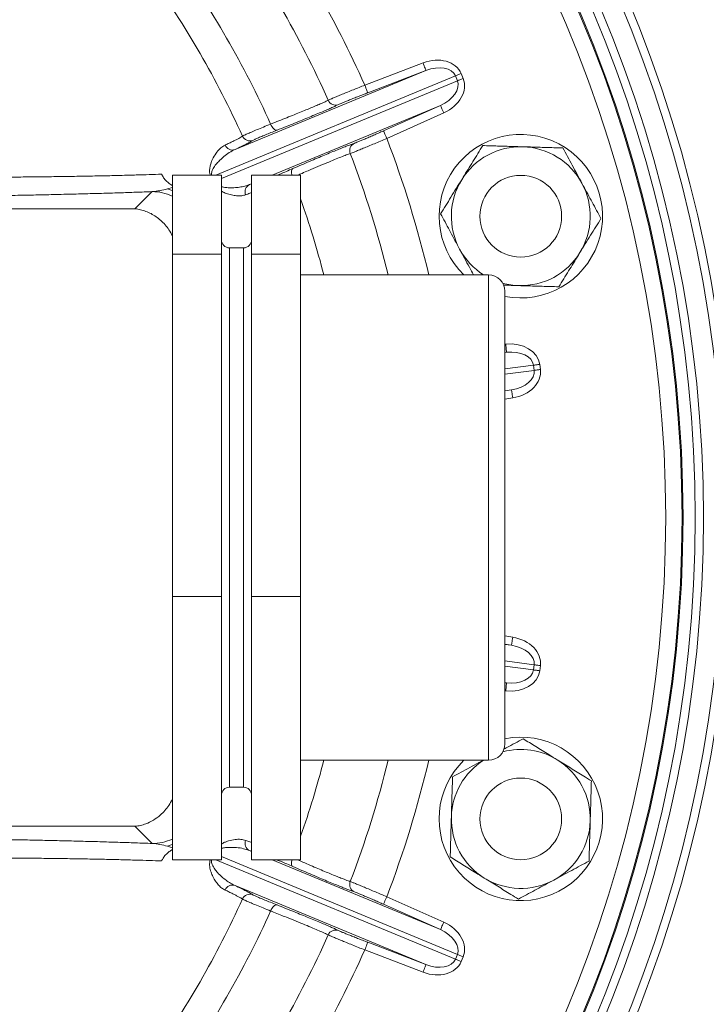
# Paper-space layout 'BSPT _ NPT' of a CAD drawing. Units: millimetres. Extents: x 4 to 417, y 5 to 293.
# Drawn here: x 86 to 98, y 58 to 75 of the extents above; entities that cross this region are included whole.
import ezdxf

# ---------------------------------------------------------------- set-up
doc = ezdxf.new("R2010")
doc.units = ezdxf.units.MM
doc.styles.add('SLDTEXTSTYLE1', font='TXT', dxfattribs={"width": 0.75})
doc.dimstyles.new('SLDDIMSTYLE1', dxfattribs={"dimtxt": 3, "dimasz": 2.5, "dimexe": 0, "dimexo": 0.0625, "dimgap": 0.75, "dimtad": 1, "dimdec": 0, "dimlfac": 7, "dimrnd": 1e-09, "dimzin": 12, "dimdsep": 46, "dimtxsty": 'SLDTEXTSTYLE1', "dimsah": 1, "dimcen": 0.09, "dimadec": 0, "dimazin": 3, "dimtfac": 1, "dimtofl": 0, "dimtmove": 0, "dimatfit": 3, "dimfxl": 0, "dimfrac": 2, "dimtolj": 1, "dimtzin": 12, "dimarcsym": 0})

# ---------------------------------------------------------------- blocks, each defined once
blk = doc.blocks.new('_D_4')
at = {"color": 7, "linetype": 'Continuous', "lineweight": 0}
for p, q in [((51.422, 73.093), (51.422, 96.71)), ((113.207, 71.26), (113.207, 96.71)), ((113.207, 95.91), (51.422, 95.91))]:
    blk.add_line(p, q, dxfattribs=at)
for points in [[(51.422, 95.91), (53.922, 95.6), (53.922, 96.22)], [(113.207, 95.91), (110.707, 96.22), (110.707, 95.6)]]:
    blk.add_solid(points, dxfattribs=at)
at = {"color": 7, "linetype": 'Continuous', "lineweight": 0, "insert": (78.99, 99.777), "char_height": 3, "attachment_point": 1, "style": 'SLDTEXTSTYLE1'}
blk.add_mtext('432', dxfattribs=at)
blk = doc.blocks.new('_D_7')
at = {"color": 7, "linetype": 'Continuous', "lineweight": 0}
for p, q in [((74.636, 66.653), (74.636, 91.861)), ((113.207, 71.26), (113.207, 91.861)), ((113.207, 91.061), (74.636, 91.061))]:
    blk.add_line(p, q, dxfattribs=at)
for points in [[(74.636, 91.061), (77.136, 90.751), (77.136, 91.371)], [(113.207, 91.061), (110.707, 91.371), (110.707, 90.751)]]:
    blk.add_solid(points, dxfattribs=at)
at = {"color": 7, "linetype": 'Continuous', "lineweight": 0, "insert": (90.597, 94.928), "char_height": 3, "attachment_point": 1, "style": 'SLDTEXTSTYLE1'}
blk.add_mtext('270', dxfattribs=at)

psp = doc.layouts.new('BSPT _ NPT')

# ---------------------------------------------------------------- linework, layer by layer
at = {"color": 7, "linetype": 'Continuous', "lineweight": 0}
for p, q in [((91.5717, 73.8124), (92.5902, 74.2029)), ((89.304, 72.6872), (92.6414, 74.0695)), ((92.6414, 74.0695), (91.6229, 73.679)), ((93.1905, 73.8894), (93.1557, 73.9735)), ((93.2562, 74.0151), (93.291, 73.931)), ((91.8984, 73.0138), (92.8947, 73.4578)), ((92.9529, 73.3274), (91.9566, 72.8833)), ((89.0646, 72.2394), (88.2075, 72.2394)), ((88.2075, 70.8566), (88.2075, 72.2394)), ((89.0646, 70.8566), (89.0646, 72.2394)), ((90.4504, 72.2394), (89.5932, 72.2394)), ((89.5932, 70.8566), (89.5932, 72.2394)), ((90.4504, 70.8566), (90.4504, 72.2394)), ((87.5538, 71.6509), (87.8538, 71.9509)), ((82.8258, 71.6509), (87.5538, 71.6509)), ((89.4504, 70.9674), (89.2075, 70.9674)), ((89.0646, 70.8566), (88.2075, 70.8566)), ((88.2075, 64.8703), (88.2075, 70.8566)), ((89.0646, 64.8703), (89.0646, 70.8566)), ((90.4504, 70.8566), (89.5932, 70.8566)), ((89.5932, 64.8703), (89.5932, 70.8566)), ((90.4504, 64.8703), (90.4504, 70.8566)), ((93.7361, 70.496), (90.4504, 70.496)), ((94.0218, 70.2103), (94.0218, 67.427)), ((94.5347, 68.827), (94.5228, 68.9172)), ((94.6306, 68.9314), (94.6425, 68.8411)), ((94.0218, 67.427), (94.0218, 62.296)), ((89.0646, 64.8703), (88.2075, 64.8703)), ((88.2075, 60.2669), (88.2075, 64.8703)), ((89.0646, 60.2669), (89.0646, 64.8703)), ((90.4504, 64.8703), (89.5932, 64.8703)), ((89.5932, 60.2669), (89.5932, 64.8703)), ((90.4504, 60.2669), (90.4504, 64.8703)), ((94.5228, 63.5891), (94.5347, 63.6794)), ((94.6425, 63.6652), (94.6306, 63.5749)), ((90.4504, 62.0103), (93.7361, 62.0103)), ((89.2075, 61.5389), (89.4504, 61.5389)), ((82.8258, 60.8554), (87.5538, 60.8554)), ((87.8538, 60.5554), (87.5538, 60.8554)), ((89.0646, 60.2669), (88.2075, 60.2669)), ((90.4504, 60.2669), (89.5932, 60.2669)), ((92.6414, 58.4368), (89.304, 59.8191)), ((91.9566, 59.623), (92.9529, 59.1789)), ((92.8947, 59.0485), (91.8984, 59.4926)), ((91.6229, 58.8273), (92.6414, 58.4368)), ((92.5902, 58.3034), (91.5717, 58.6939)), ((93.1557, 58.5328), (93.1905, 58.6169)), ((93.291, 58.5753), (93.2562, 58.4912))]:
    psp.add_line(p, q, dxfattribs=at)
at = {"color": 8, "linetype": 'Continuous', "lineweight": 0}
for p, q in [((93.1557, 73.9735), (88.9692, 72.2394)), ((89.0646, 72.1804), (93.1905, 73.8894)), ((92.8947, 73.4578), (89.9532, 72.2394)), ((91.1102, 73.4722), (91.0611, 73.449)), ((91.3352, 72.7779), (91.3897, 72.7975)), ((88.1234, 71.9995), (88.2075, 72.025)), ((89.5932, 72.0903), (89.5574, 72.0754)), ((89.5574, 72.0754), (89.5932, 72.0881)), ((89.2075, 70.9674), (89.2075, 61.5389)), ((89.4504, 61.5389), (89.4504, 70.9674)), ((93.7361, 70.496), (93.7361, 67.5117)), ((94.0218, 69.2836), (94.036, 69.2851)), ((94.0218, 69.1392), (94.0509, 69.1431)), ((94.0509, 69.1431), (94.0218, 69.14)), ((94.5228, 68.9172), (94.0218, 68.8512)), ((94.0218, 68.7594), (94.5347, 68.827)), ((94.1373, 68.4866), (94.0218, 68.4714)), ((94.0218, 68.4683), (94.1373, 68.4866)), ((94.1597, 68.3456), (94.0218, 68.3237)), ((93.7361, 67.5117), (93.7361, 62.0103)), ((94.0218, 64.1826), (94.1597, 64.1607)), ((94.1373, 64.0197), (94.0218, 64.038)), ((94.0218, 64.0349), (94.1373, 64.0197)), ((94.5347, 63.6794), (94.0218, 63.7469)), ((94.0218, 63.6551), (94.5228, 63.5891)), ((94.0509, 63.3632), (94.0218, 63.3671)), ((94.0218, 63.3663), (94.0509, 63.3632)), ((94.036, 63.2212), (94.0218, 63.2227)), ((88.2075, 60.4813), (88.1234, 60.5068)), ((89.5574, 60.4309), (89.5932, 60.416)), ((89.5932, 60.4182), (89.5574, 60.4309)), ((88.9692, 60.2669), (93.1557, 58.5328)), ((93.1905, 58.6169), (89.0646, 60.3259)), ((89.9532, 60.2669), (92.8947, 59.0485)), ((91.3897, 59.7088), (91.3386, 59.7272)), ((91.0578, 59.0588), (91.1102, 59.0342))]:
    psp.add_line(p, q, dxfattribs=at)
at = {"color": 7, "linetype": 'Continuous', "lineweight": 0, "flags": 128}
for points in [[(92.5902, 74.2029), (92.6001, 74.1772), (92.6095, 74.1525), (92.6183, 74.1297), (92.626, 74.1096), (92.6323, 74.093), (92.6371, 74.0805), (92.6402, 74.0726), (92.6414, 74.0695)], [(93.2562, 74.0151), (93.2419, 74.0092), (93.2278, 74.0034), (93.2141, 73.9977), (93.2008, 73.9922), (93.1882, 73.987), (93.1764, 73.9821), (93.1655, 73.9776), (93.1557, 73.9735)], [(93.291, 73.931), (93.2768, 73.9251), (93.2627, 73.9193), (93.2489, 73.9136), (93.2357, 73.9081), (93.2231, 73.9029), (93.2112, 73.898), (93.2004, 73.8935), (93.1905, 73.8894)], [(91.5717, 73.8124), (91.5816, 73.7867), (91.591, 73.762), (91.5998, 73.7392), (91.6075, 73.7191), (91.6139, 73.7025), (91.6186, 73.69), (91.6217, 73.6821), (91.6229, 73.679)], [(92.9529, 73.3274), (92.9417, 73.3525), (92.9309, 73.3766), (92.921, 73.3989), (92.9122, 73.4186), (92.905, 73.4348), (92.8995, 73.447), (92.8961, 73.4548), (92.8947, 73.4578)], [(89.9264, 73.1322), (89.9377, 73.1076), (89.9508, 73.0849), (89.9651, 73.0649), (89.9802, 73.0483), (89.9955, 73.0357), (90.0105, 73.0275), (90.0246, 73.0242), (90.0373, 73.0257)], [(91.9566, 72.8833), (91.9454, 72.9084), (91.9346, 72.9326), (91.9247, 72.9549), (91.9159, 72.9745), (91.9087, 72.9908), (91.9032, 73.003), (91.8998, 73.0108), (91.8984, 73.0138)], [(94.036, 69.2851), (94.0389, 69.2578), (94.0416, 69.2315), (94.0442, 69.2072), (94.0464, 69.1858), (94.0482, 69.1681), (94.0496, 69.1548), (94.0505, 69.1463), (94.0509, 69.1431)], [(94.6306, 68.9314), (94.6154, 68.9294), (94.6003, 68.9274), (94.5855, 68.9255), (94.5713, 68.9236), (94.5577, 68.9218), (94.5451, 68.9201), (94.5334, 68.9186), (94.5228, 68.9172)], [(94.6425, 68.8411), (94.6272, 68.8391), (94.6121, 68.8371), (94.5974, 68.8352), (94.5832, 68.8333), (94.5696, 68.8315), (94.5569, 68.8299), (94.5453, 68.8283), (94.5347, 68.827)], [(94.1597, 68.3456), (94.1554, 68.3727), (94.1512, 68.3988), (94.1474, 68.423), (94.144, 68.4442), (94.1412, 68.4618), (94.1391, 68.475), (94.1378, 68.4834), (94.1373, 68.4866)], [(94.1597, 64.1607), (94.1554, 64.1336), (94.1512, 64.1075), (94.1474, 64.0834), (94.144, 64.0621), (94.1412, 64.0445), (94.1391, 64.0313), (94.1378, 64.0229), (94.1373, 64.0197)], [(94.6306, 63.5749), (94.6154, 63.5769), (94.6003, 63.5789), (94.5855, 63.5809), (94.5713, 63.5827), (94.5577, 63.5845), (94.5451, 63.5862), (94.5334, 63.5877), (94.5228, 63.5891)], [(94.6425, 63.6652), (94.6272, 63.6672), (94.6121, 63.6692), (94.5974, 63.6711), (94.5832, 63.673), (94.5696, 63.6748), (94.5569, 63.6764), (94.5453, 63.678), (94.5347, 63.6794)], [(94.036, 63.2212), (94.0389, 63.2485), (94.0416, 63.2748), (94.0442, 63.2991), (94.0464, 63.3205), (94.0482, 63.3382), (94.0496, 63.3515), (94.0505, 63.36), (94.0509, 63.3632)], [(91.9566, 59.623), (91.9454, 59.5979), (91.9346, 59.5738), (91.9247, 59.5514), (91.9159, 59.5318), (91.9087, 59.5155), (91.9032, 59.5033), (91.8998, 59.4956), (91.8984, 59.4926)], [(90.0373, 59.4806), (90.0246, 59.4821), (90.0105, 59.4788), (89.9955, 59.4706), (89.9802, 59.458), (89.9651, 59.4414), (89.9508, 59.4214), (89.9377, 59.3987), (89.9264, 59.3741)], [(92.9529, 59.1789), (92.9417, 59.1539), (92.9309, 59.1297), (92.921, 59.1074), (92.9122, 59.0877), (92.905, 59.0715), (92.8995, 59.0593), (92.8961, 59.0515), (92.8947, 59.0485)], [(91.5717, 58.6939), (91.5816, 58.7196), (91.591, 58.7443), (91.5998, 58.7671), (91.6075, 58.7872), (91.6139, 58.8038), (91.6186, 58.8163), (91.6217, 58.8242), (91.6229, 58.8273)], [(93.2562, 58.4912), (93.2419, 58.4971), (93.2278, 58.5029), (93.2141, 58.5086), (93.2008, 58.5141), (93.1882, 58.5193), (93.1764, 58.5242), (93.1655, 58.5287), (93.1557, 58.5328)], [(93.291, 58.5753), (93.2768, 58.5812), (93.2627, 58.587), (93.2489, 58.5927), (93.2357, 58.5982), (93.2231, 58.6034), (93.2112, 58.6083), (93.2004, 58.6128), (93.1905, 58.6169)], [(92.5902, 58.3034), (92.6001, 58.3291), (92.6095, 58.3538), (92.6183, 58.3766), (92.626, 58.3967), (92.6323, 58.4133), (92.6371, 58.4258), (92.6402, 58.4337), (92.6414, 58.4368)]]:
    psp.add_lwpolyline(points, dxfattribs=at)
at = {"color": 8, "linetype": 'Continuous', "lineweight": 0, "flags": 128}
for points in [[(90.3153, 72.3545), (90.3052, 72.3466), (90.2976, 72.3343), (90.2928, 72.318), (90.2909, 72.2982), (90.2919, 72.2758), (90.296, 72.2515), (90.2989, 72.2394)], [(88.1234, 71.9995), (88.2025, 71.972), (88.2075, 71.97)], [(88.2075, 60.5363), (88.2025, 60.5343), (88.1234, 60.5068)], [(90.2989, 60.2669), (90.296, 60.2548), (90.2919, 60.2305), (90.2909, 60.2081), (90.2928, 60.1884), (90.2976, 60.172), (90.3052, 60.1597), (90.3153, 60.1518)]]:
    psp.add_lwpolyline(points, dxfattribs=at)
at = {"color": 7, "linetype": 'Continuous', "lineweight": 0}
for centre, radius in [((74.6361, 66.2532), 23.357), ((74.6361, 66.2532), 23.2142), ((74.6361, 66.2532), 22.8571), ((74.6361, 66.2532), 22.7143), ((74.6361, 66.2532), 22.5), ((74.6361, 66.2532), 22.4825), ((74.6361, 66.2532), 22.1968), ((94.2996, 71.522), 0.7143), ((94.2996, 60.9843), 0.7143)]:
    psp.add_circle(centre, radius, dxfattribs=at)
for centre, radius, start, end in [((74.6361, 66.2532), 18.5461, 24.05356, 35.94644), ((74.6361, 66.2532), 17.8556, 24.11739, 35.88261), ((74.6361, 66.2532), 16.7665, 24.22264, 35.77736), ((74.6361, 66.2532), 16.2304, 24.26039, 35.73961), ((91.0626, 73.6051), 0.1412, 203.38162, 289.68423), ((89.5633, 72.9806), 0.1428, 204.24047, 290.68906), ((94.2996, 71.522), 1.4286, 258.78781, 225.90371), ((89.2577, 72.8197), 0.1405, 203.10782, 289.27308), ((91.45, 72.6699), 0.1412, 115.31631, 201.61777), ((94.2996, 71.522), 1.2143, 88.32804, 148.32804), ((94.2996, 71.522), 1.2143, 28.32804, 88.32804), ((94.2996, 71.522), 1.2143, 148.32804, 208.32804), ((89.6184, 71.9489), 0.1405, 115.72743, 201.8914), ((94.2996, 71.522), 1.2143, 328.32804, 28.32804), ((89.2075, 71.1103), 0.1429, 180, 270), ((89.4504, 71.1103), 0.1429, 270, 0), ((94.2996, 71.522), 1.2143, 208.32804, 237.66203), ((94.2996, 71.522), 1.2143, 268.32804, 328.32804), ((93.7361, 70.2103), 0.2857, 0, 90), ((94.2996, 71.522), 1.2143, 255.03126, 268.32804), ((94.2996, 60.9843), 1.4286, 215.95612, 101.21219), ((93.7361, 62.296), 0.2857, 270, 0), ((94.2996, 60.9843), 1.2143, 58.32804, 104.96874), ((94.2996, 60.9843), 1.4286, 134.09629, 215.95612), ((94.2996, 60.9843), 1.2143, 122.33797, 178.32804), ((94.2996, 60.9843), 1.2143, 358.32804, 58.32804), ((89.2075, 61.396), 0.1429, 90, 180), ((89.4504, 61.396), 0.1429, 0, 90), ((94.2996, 60.9843), 1.2143, 178.32804, 238.32804), ((94.2996, 60.9843), 1.2143, 298.32804, 358.32804), ((89.6184, 60.5574), 0.1405, 158.1086, 244.27257), ((94.2996, 60.9843), 1.2143, 238.32804, 298.32804), ((89.2577, 59.6866), 0.1405, 70.72692, 156.89218), ((91.45, 59.8364), 0.1412, 158.38223, 244.68369), ((74.6361, 66.2532), 16.2304, 324.26039, 335.73961), ((89.5633, 59.5257), 0.1428, 69.31094, 155.75953), ((74.6361, 66.2532), 16.7665, 324.22264, 335.77736), ((74.6361, 66.2532), 17.8556, 324.11739, 335.88261), ((91.0626, 58.9012), 0.1412, 70.31577, 156.61838), ((74.6361, 66.2532), 18.5461, 324.05356, 335.94644)]:
    psp.add_arc(centre, radius, start, end, dxfattribs=at)
at = {"color": 8, "linetype": 'Continuous', "lineweight": 0}
for centre, radius, start, end in [((74.6361, 66.2532), 18.5461, 13.22486, 20.94644), ((74.6361, 66.2532), 17.8556, 13.74617, 20.88261), ((87.8528, 71.0936), 0.8573, 65.55679, 89.92667), ((74.6361, 66.2532), 16.7665, 14.65841, 19.40259), ((74.6361, 66.2532), 16.7665, 340.59741, 345.34159), ((74.6361, 66.2532), 17.8556, 339.11739, 346.25383), ((74.6361, 66.2532), 18.5461, 339.05356, 346.77514), ((87.8528, 61.4127), 0.8573, 270.07297, 294.44357)]:
    psp.add_arc(centre, radius, start, end, dxfattribs=at)
at = {"color": 7, "linetype": 'Continuous', "lineweight": 0}
for centre, major_axis, ratio, start_param, end_param in [((92.736, 73.7997), (0.5202, 0.2155), 0.7611705, 0, 1.5358897), ((92.736, 73.7997), (0.4197, 0.1739), 0.6289055, 0, 1.5358897), ((92.7708, 73.7155), (0.4197, 0.1739), 0.6289055, 4.7472956, 6.2831853), ((92.7708, 73.7155), (-0.5202, -0.2155), 0.7611705, 1.6057029, 3.1415927), ((94.0724, 68.8579), (0.5582, 0.0735), 0.7611705, 0, 1.5358897), ((94.0724, 68.8579), (0.4504, 0.0593), 0.6289055, 0, 1.5358897), ((94.0843, 68.7677), (0.4504, 0.0593), 0.6289055, 4.7472956, 6.2831853), ((94.0843, 68.7677), (-0.5582, -0.0735), 0.7611705, 1.6057029, 3.1415927), ((94.0843, 63.7387), (0.5582, -0.0735), 0.7611705, 0, 1.5358897), ((94.0843, 63.7387), (0.4504, -0.0593), 0.6289055, 0, 1.5358897), ((94.0724, 63.6484), (-0.5582, 0.0735), 0.7611705, 1.6057029, 3.1415927), ((94.0724, 63.6484), (0.4504, -0.0593), 0.6289055, 4.7472956, 6.2831853), ((92.7708, 58.7908), (0.4197, -0.1739), 0.6289055, 0, 1.5358897), ((92.7708, 58.7908), (0.5202, -0.2155), 0.7611705, 0, 1.5358897), ((92.736, 58.7067), (0.4197, -0.1739), 0.6289055, 4.7472956, 6.2831853), ((92.736, 58.7067), (-0.5202, 0.2155), 0.7611705, 1.6057029, 3.1415927)]:
    psp.add_ellipse(centre, major_axis=major_axis, ratio=ratio, start_param=start_param, end_param=end_param, dxfattribs=at)
for points, knots in [([(90.933, 73.5491), (90.9441, 73.5542), (90.9662, 73.5644), (91.0212, 73.5883), (91.091, 73.6178), (91.1746, 73.6524), (91.2697, 73.6913), (91.3698, 73.7318), (91.4714, 73.7726), (91.5383, 73.7991), (91.5717, 73.8124)], [0, 0, 0, 0, 0.1282834, 0.2565711, 0.3848445, 0.5131176, 0.6414357, 0.7697518, 0.8848758, 1, 1, 1, 1]), ([(91.6229, 73.679), (91.596, 73.6687), (91.5423, 73.648), (91.4606, 73.6162), (91.3802, 73.5845), (91.3038, 73.554), (91.2367, 73.5268), (91.1808, 73.5035), (91.1367, 73.4845), (91.119, 73.4763), (91.1102, 73.4722)], [0, 0, 0, 0, 0.1151528, 0.2303052, 0.3586308, 0.4869544, 0.6152169, 0.7434759, 0.8717373, 1, 1, 1, 1]), ([(89.9264, 73.1322), (89.9749, 73.1513), (90.0718, 73.1895), (90.2093, 73.2443), (90.3399, 73.2969), (90.4607, 73.3459), (90.5699, 73.3909), (90.6681, 73.4319), (90.7553, 73.469), (90.8249, 73.4993), (90.8788, 73.5235), (90.9121, 73.5389), (90.9282, 73.5468), (90.933, 73.5491)], [0, 0, 0, 0, 0.0993509, 0.1987016, 0.3009355, 0.4031704, 0.5025168, 0.601863, 0.704102, 0.8063398, 0.8860707, 0.9661623, 1, 1, 1, 1]), ([(91.0611, 73.449), (91.0411, 73.44), (91.0006, 73.4216), (90.9228, 73.3877), (90.8315, 73.3487), (90.7263, 73.3046), (90.6089, 73.256), (90.4816, 73.204), (90.3442, 73.1483), (90.1966, 73.089), (90.0904, 73.0468), (90.0373, 73.0257)], [0, 0, 0, 0, 0.1075189, 0.2174802, 0.327443, 0.4406074, 0.5537705, 0.6637309, 0.7736924, 0.8868467, 1, 1, 1, 1]), ([(89.4331, 72.922), (89.4404, 72.926), (89.4553, 72.9341), (89.51, 72.9589), (89.5874, 72.9924), (89.6848, 73.0333), (89.7981, 73.0801), (89.8833, 73.1147), (89.9264, 73.1322)], [0, 0, 0, 0, 0.1674243, 0.3396982, 0.5071183, 0.6793893, 0.8376613, 1, 1, 1, 1]), ([(90.0373, 73.0257), (90.0011, 73.0113), (89.9279, 72.9821), (89.8313, 72.9428), (89.7467, 72.9078), (89.6807, 72.8794), (89.6331, 72.8579), (89.6203, 72.8506), (89.6138, 72.847)], [0, 0, 0, 0, 0.1582851, 0.3206371, 0.4880503, 0.6603202, 0.8277307, 1, 1, 1, 1]), ([(91.3897, 72.7975), (91.3977, 72.8004), (91.4137, 72.8062), (91.4529, 72.8217), (91.5045, 72.8429), (91.5692, 72.8701), (91.6432, 72.9017), (91.7243, 72.9369), (91.8102, 72.9746), (91.869, 73.0007), (91.8984, 73.0138)], [0, 0, 0, 0, 0.1141754, 0.2283477, 0.3568582, 0.4853642, 0.614027, 0.7426899, 0.8713444, 1, 1, 1, 1]), ([(89.1285, 72.7646), (89.1533, 72.7764), (89.203, 72.7998), (89.2666, 72.831), (89.3223, 72.8591), (89.3689, 72.8838), (89.4066, 72.9051), (89.4244, 72.9164), (89.4331, 72.922)], [0, 0, 0, 0, 0.1677251, 0.3355473, 0.5033672, 0.6719448, 0.8405196, 1, 1, 1, 1]), ([(89.6138, 72.847), (89.5994, 72.838), (89.5705, 72.82), (89.5017, 72.7833), (89.4157, 72.7401), (89.3413, 72.7048), (89.304, 72.6872)], [0, 0, 0, 0, 0.2487572, 0.4975156, 0.748758, 1, 1, 1, 1]), ([(91.9566, 72.8833), (91.9197, 72.8674), (91.8459, 72.8355), (91.738, 72.7895), (91.6364, 72.7465), (91.5435, 72.7076), (91.4625, 72.6742), (91.3979, 72.6481), (91.3487, 72.6288), (91.3287, 72.6215), (91.3188, 72.6179)], [0, 0, 0, 0, 0.1286243, 0.2572479, 0.3859058, 0.5145618, 0.6430854, 0.7716111, 0.8858066, 1, 1, 1, 1]), ([(90.3153, 72.3545), (90.365, 72.376), (90.4649, 72.419), (90.6068, 72.4797), (90.742, 72.537), (90.8698, 72.5906), (90.9881, 72.6398), (91.0949, 72.6835), (91.1882, 72.7211), (91.27, 72.7533), (91.3132, 72.7696), (91.3352, 72.7779)], [0, 0, 0, 0, 0.1078624, 0.2164402, 0.3270028, 0.4375637, 0.5513328, 0.6651033, 0.775665, 0.8862263, 1, 1, 1, 1]), ([(93.2661, 72.1595), (93.2748, 72.1737), (93.3123, 72.2343), (93.3783, 72.3414), (93.4642, 72.4806), (93.5497, 72.6191), (93.606, 72.7105), (93.6342, 72.7562)], [0, 0, 0, 0, 0.07005499, 0.30042282, 0.53082841, 0.76538976, 1, 1, 1, 1]), ([(93.6342, 72.7562), (93.7202, 72.7537), (93.8496, 72.7499), (94.026, 72.7448), (94.1732, 72.7405), (94.2766, 72.7374), (94.335, 72.7357)], [0, 0, 0, 0, 0.3750597, 0.5643836, 0.7536877, 1, 1, 1, 1]), ([(94.335, 72.7357), (94.3804, 72.7344), (94.4711, 72.7318), (94.6073, 72.7278), (94.7431, 72.7238), (94.8865, 72.7196), (94.9833, 72.7168), (95.0358, 72.7153)], [0, 0, 0, 0, 0.1912861, 0.3825861, 0.5766159, 0.7706687, 1, 1, 1, 1]), ([(95.0358, 72.7153), (95.0627, 72.6654), (95.1165, 72.5656), (95.1991, 72.4123), (95.2832, 72.2563), (95.34, 72.1509), (95.3684, 72.0982)], [0, 0, 0, 0, 0.2477116, 0.4953666, 0.7477049, 1, 1, 1, 1]), ([(85.0393, 72.2039), (85.1554, 72.2045), (85.3878, 72.2057), (85.7263, 72.2086), (86.0564, 72.2121), (86.3801, 72.2165), (86.6964, 72.2217), (87.0043, 72.2278), (87.2993, 72.2347), (87.5657, 72.2419), (87.8064, 72.2492), (87.9484, 72.2542), (88.0195, 72.2567)], [0, 0, 0, 0, 0.1011486, 0.2023914, 0.3036285, 0.4047677, 0.5093053, 0.6139606, 0.7186122, 0.823142, 0.9114956, 1, 1, 1, 1]), ([(88.0195, 72.2567), (88.0304, 72.2357), (88.0525, 72.1929), (88.0995, 72.1383), (88.1513, 72.0923), (88.1895, 72.0692), (88.2075, 72.0583)], [0, 0, 0, 0, 0.2550145, 0.5186154, 0.7732448, 1, 1, 1, 1]), ([(92.898, 71.5629), (92.9278, 71.6111), (92.9873, 71.7076), (93.0788, 71.8559), (93.1718, 72.0067), (93.2347, 72.1086), (93.2661, 72.1595)], [0, 0, 0, 0, 0.2477132, 0.495366, 0.7477066, 1, 1, 1, 1]), ([(87.8538, 71.9509), (87.8997, 71.9555), (87.9914, 71.9648), (88.0793, 71.988), (88.1234, 71.9995)], [0, 0, 0, 0, 0.4994315, 1, 1, 1, 1]), ([(95.3684, 72.0982), (95.3763, 72.0835), (95.4101, 72.0208), (95.4698, 71.9101), (95.5474, 71.7661), (95.6247, 71.6228), (95.6756, 71.5283), (95.7011, 71.4811)], [0, 0, 0, 0, 0.0700528, 0.3004227, 0.5308278, 0.7653908, 1, 1, 1, 1]), ([(87.8538, 71.9509), (87.7609, 71.9475), (87.5749, 71.9406), (87.279, 71.9308), (86.9717, 71.9215), (86.649, 71.9126), (86.3115, 71.9042), (85.9592, 71.8962), (85.5977, 71.8887), (85.3492, 71.8841), (85.2251, 71.8819)], [0, 0, 0, 0, 0.1228597, 0.2458475, 0.3688412, 0.4917077, 0.6187129, 0.7458441, 0.8729847, 1, 1, 1, 1]), ([(88.2075, 71.1812), (88.1884, 71.2158), (88.1502, 71.285), (88.0812, 71.3731), (88.0052, 71.4503), (87.9228, 71.5153), (87.8352, 71.5684), (87.7441, 71.609), (87.6506, 71.6371), (87.5867, 71.6477), (87.5545, 71.6508), (87.5538, 71.6509)], [0, 0, 0, 0, 0.1224063, 0.2449208, 0.3673594, 0.49289, 0.618501, 0.7440472, 0.8706208, 0.9974625, 1, 1, 1, 1]), ([(93.2307, 70.9458), (93.2228, 70.9604), (93.189, 71.0231), (93.1293, 71.1339), (93.0517, 71.2778), (92.9744, 71.4211), (92.9235, 71.5156), (92.898, 71.5629)], [0, 0, 0, 0, 0.0700541, 0.3004223, 0.5308285, 0.7653897, 1, 1, 1, 1]), ([(95.7011, 71.4811), (95.6713, 71.4328), (95.6118, 71.3363), (95.5203, 71.1881), (95.4273, 71.0373), (95.3644, 70.9354), (95.333, 70.8844)], [0, 0, 0, 0, 0.24771165, 0.49536667, 0.74770505, 1, 1, 1, 1]), ([(93.4731, 70.496), (93.4489, 70.5409), (93.397, 70.6373), (93.3159, 70.7877), (93.2591, 70.8931), (93.2307, 70.9458)], [0, 0, 0, 0, 0.3032799, 0.6516693, 1, 1, 1, 1]), ([(95.333, 70.8844), (95.3243, 70.8703), (95.2869, 70.8096), (95.2208, 70.7025), (95.1349, 70.5634), (95.0495, 70.4248), (94.9931, 70.3334), (94.9649, 70.2877)], [0, 0, 0, 0, 0.0700535, 0.3004223, 0.5308278, 0.7653898, 1, 1, 1, 1]), ([(94.2641, 70.3082), (94.2057, 70.3099), (94.1171, 70.3125), (94.0292, 70.3151), (93.9994, 70.3159)], [0, 0, 0, 0, 0.6599834, 1, 1, 1, 1]), ([(94.9649, 70.2877), (94.9124, 70.2893), (94.8162, 70.2921), (94.6741, 70.2962), (94.5389, 70.3002), (94.4021, 70.3042), (94.3101, 70.3069), (94.2641, 70.3082)], [0, 0, 0, 0, 0.2293315, 0.4207648, 0.6121763, 0.8060944, 1, 1, 1, 1]), ([(94.0023, 62.2036), (94.0196, 62.2129), (94.0856, 62.2485), (94.1987, 62.3094), (94.2932, 62.3604), (94.3405, 62.3859)], [0, 0, 0, 0, 0.1515322, 0.5757252, 1, 1, 1, 1]), ([(94.3405, 62.3859), (94.4137, 62.3407), (94.5238, 62.2727), (94.674, 62.1801), (94.7994, 62.1027), (94.8874, 62.0485), (94.9371, 62.0178)], [0, 0, 0, 0, 0.375061, 0.5643845, 0.7536884, 1, 1, 1, 1]), ([(93.1062, 61.7205), (93.1561, 61.7474), (93.2559, 61.8012), (93.4093, 61.8839), (93.5388, 61.9537), (93.6176, 61.9962), (93.6438, 62.0103)], [0, 0, 0, 0, 0.2838081, 0.5675494, 0.8566587, 1, 1, 1, 1]), ([(94.9371, 62.0178), (94.9758, 61.9939), (95.053, 61.9463), (95.169, 61.8747), (95.2846, 61.8034), (95.4067, 61.7281), (95.4891, 61.6772), (95.5338, 61.6497)], [0, 0, 0, 0, 0.1912879, 0.3825888, 0.5766164, 0.7706683, 1, 1, 1, 1]), ([(93.0858, 61.0198), (93.0863, 61.0364), (93.0884, 61.1076), (93.092, 61.2334), (93.0968, 61.3968), (93.1015, 61.5596), (93.1047, 61.6669), (93.1062, 61.7205)], [0, 0, 0, 0, 0.0700543, 0.3004229, 0.5308281, 0.7653904, 1, 1, 1, 1]), ([(95.5338, 61.6497), (95.5321, 61.593), (95.5288, 61.4797), (95.5237, 61.3056), (95.5186, 61.1284), (95.5151, 61.0087), (95.5133, 60.9489)], [0, 0, 0, 0, 0.2477122, 0.4953665, 0.7477051, 1, 1, 1, 1]), ([(87.5538, 60.8554), (87.5545, 60.8555), (87.5867, 60.8586), (87.6505, 60.8692), (87.7584, 60.9016), (87.8771, 60.9586), (87.9881, 61.0394), (88.0777, 61.1292), (88.1487, 61.2188), (88.1879, 61.2897), (88.2075, 61.3251)], [0, 0, 0, 0, 0.0025376, 0.1291195, 0.2559638, 0.4398411, 0.6237006, 0.749119, 0.8746194, 1, 1, 1, 1]), ([(93.0653, 60.319), (93.067, 60.3757), (93.0703, 60.489), (93.0754, 60.6631), (93.0805, 60.8402), (93.084, 60.9599), (93.0858, 61.0198)], [0, 0, 0, 0, 0.2477129, 0.4953665, 0.7477058, 1, 1, 1, 1]), ([(95.5133, 60.9489), (95.5128, 60.9323), (95.5108, 60.8611), (95.5071, 60.7353), (95.5023, 60.5718), (95.4976, 60.4091), (95.4944, 60.3018), (95.4929, 60.2481)], [0, 0, 0, 0, 0.0700536, 0.3004231, 0.5308285, 0.7653903, 1, 1, 1, 1]), ([(85.2251, 60.6244), (85.3453, 60.6222), (85.5858, 60.6179), (85.9361, 60.6106), (86.2779, 60.6029), (86.613, 60.5946), (86.9405, 60.5857), (87.259, 60.5761), (87.5655, 60.5661), (87.7578, 60.559), (87.8538, 60.5554)], [0, 0, 0, 0, 0.12293459, 0.24598125, 0.36902217, 0.4919465, 0.6188934, 0.7459803, 0.87306022, 1, 1, 1, 1]), ([(88.1234, 60.5068), (88.0794, 60.5183), (87.9915, 60.5414), (87.8998, 60.5508), (87.8538, 60.5554)], [0, 0, 0, 0, 0.499475, 1, 1, 1, 1]), ([(88.2075, 60.4479), (88.2026, 60.4453), (88.1793, 60.433), (88.1392, 60.4034), (88.089, 60.3574), (88.0475, 60.305), (88.0281, 60.2666), (88.0195, 60.2496)], [0, 0, 0, 0, 0.05949779, 0.28435167, 0.5360292, 0.79415165, 1, 1, 1, 1]), ([(88.0195, 60.2496), (87.9486, 60.2521), (87.8065, 60.2571), (87.5688, 60.2644), (87.3086, 60.2714), (87.024, 60.278), (86.7274, 60.284), (86.4159, 60.2893), (86.0897, 60.2938), (85.7492, 60.2975), (85.3996, 60.3005), (85.1593, 60.3018), (85.0393, 60.3024)], [0, 0, 0, 0, 0.0883522, 0.176858, 0.2779402, 0.3791298, 0.4803248, 0.5814132, 0.6860013, 0.7906981, 0.8954011, 1, 1, 1, 1]), ([(93.662, 59.9509), (93.6122, 59.9816), (93.5246, 60.0356), (93.4, 60.1125), (93.2498, 60.2052), (93.1393, 60.2734), (93.0653, 60.319)], [0, 0, 0, 0, 0.2463124, 0.433746, 0.6211974, 1, 1, 1, 1]), ([(91.3386, 59.7272), (91.318, 59.7349), (91.2764, 59.7505), (91.1974, 59.7816), (91.1053, 59.8186), (90.9997, 59.8618), (90.8824, 59.9104), (90.7555, 59.9636), (90.619, 60.0215), (90.4727, 60.0839), (90.3678, 60.1291), (90.3153, 60.1518)], [0, 0, 0, 0, 0.1075187, 0.2174802, 0.3274427, 0.4406073, 0.5537705, 0.6637308, 0.773692, 0.8868467, 1, 1, 1, 1]), ([(95.4929, 60.2481), (95.443, 60.2212), (95.3432, 60.1674), (95.1899, 60.0848), (95.0339, 60.0007), (94.9285, 59.9439), (94.8758, 59.9155)], [0, 0, 0, 0, 0.2477119, 0.4953658, 0.7477047, 1, 1, 1, 1]), ([(94.2586, 59.5828), (94.214, 59.6103), (94.1321, 59.6609), (94.011, 59.7356), (93.8959, 59.8066), (93.7795, 59.8784), (93.7011, 59.9267), (93.662, 59.9509)], [0, 0, 0, 0, 0.2293301, 0.4207656, 0.6121758, 0.8060956, 1, 1, 1, 1]), ([(94.8758, 59.9155), (94.8611, 59.9076), (94.7984, 59.8738), (94.6876, 59.8141), (94.5437, 59.7365), (94.4004, 59.6592), (94.3059, 59.6083), (94.2586, 59.5828)], [0, 0, 0, 0, 0.0700524, 0.3004228, 0.5308269, 0.7653893, 1, 1, 1, 1]), ([(89.4331, 59.5844), (89.4239, 59.5902), (89.4056, 59.6018), (89.3669, 59.6235), (89.3201, 59.6484), (89.2639, 59.6767), (89.2008, 59.7075), (89.1522, 59.7305), (89.1285, 59.7417)], [0, 0, 0, 0, 0.1677278, 0.3355489, 0.5033701, 0.6719469, 0.8405235, 1, 1, 1, 1]), ([(89.304, 59.8191), (89.3409, 59.8017), (89.4146, 59.7667), (89.5007, 59.7235), (89.5701, 59.6866), (89.5992, 59.6684), (89.6138, 59.6593)], [0, 0, 0, 0, 0.2487598, 0.4975168, 0.7487586, 1, 1, 1, 1]), ([(91.3188, 59.8885), (91.3302, 59.8843), (91.3531, 59.8759), (91.4089, 59.8538), (91.479, 59.8253), (91.5626, 59.7907), (91.6574, 59.751), (91.7568, 59.7089), (91.8575, 59.6658), (91.9236, 59.6373), (91.9566, 59.623)], [0, 0, 0, 0, 0.1282835, 0.25657132, 0.38484428, 0.51311749, 0.64143494, 0.76975191, 0.88487558, 1, 1, 1, 1]), ([(89.9264, 59.3741), (89.8819, 59.3922), (89.7917, 59.4288), (89.6762, 59.4766), (89.5781, 59.5179), (89.5051, 59.5496), (89.454, 59.5729), (89.4401, 59.5805), (89.4331, 59.5844)], [0, 0, 0, 0, 0.1675847, 0.3400206, 0.507627, 0.6800996, 0.8380263, 1, 1, 1, 1]), ([(89.6138, 59.6593), (89.6196, 59.656), (89.6313, 59.6494), (89.6744, 59.6297), (89.7373, 59.6025), (89.8205, 59.5679), (89.9204, 59.5272), (89.998, 59.4963), (90.0373, 59.4806)], [0, 0, 0, 0, 0.1579182, 0.3198842, 0.4874829, 0.6599504, 0.8275475, 1, 1, 1, 1]), ([(91.8984, 59.4926), (91.8721, 59.5042), (91.8195, 59.5276), (91.7392, 59.5629), (91.66, 59.5973), (91.5844, 59.6298), (91.5177, 59.6579), (91.4617, 59.681), (91.4171, 59.6988), (91.3988, 59.7055), (91.3897, 59.7088)], [0, 0, 0, 0, 0.11515271, 0.23030543, 0.3586299, 0.48695361, 0.61521753, 0.74347625, 0.87173746, 1, 1, 1, 1]), ([(90.0373, 59.4806), (90.0876, 59.4606), (90.1886, 59.4204), (90.3319, 59.3629), (90.468, 59.3079), (90.5963, 59.2555), (90.7148, 59.2065), (90.8212, 59.162), (90.9137, 59.1225), (90.9943, 59.0875), (91.0364, 59.0684), (91.0578, 59.0588)], [0, 0, 0, 0, 0.1078622, 0.2164399, 0.3270027, 0.4375636, 0.5513328, 0.6651035, 0.775665, 0.8862264, 1, 1, 1, 1]), ([(90.933, 58.9572), (90.9122, 58.9671), (90.8705, 58.9869), (90.7778, 59.0277), (90.6646, 59.076), (90.5293, 59.1323), (90.375, 59.1953), (90.2265, 59.2551), (90.0922, 59.3086), (89.9996, 59.3453), (89.9433, 59.3675), (89.9264, 59.3741)], [0, 0, 0, 0, 0.1341226, 0.2686738, 0.4027961, 0.5369211, 0.6714727, 0.8055972, 0.8855889, 0.965579, 1, 1, 1, 1]), ([(91.5717, 58.6939), (91.5344, 58.7088), (91.4596, 58.7384), (91.3508, 58.7821), (91.2486, 58.8236), (91.1554, 58.8618), (91.0745, 58.8955), (91.0103, 58.9227), (90.962, 58.9438), (90.9427, 58.9527), (90.933, 58.9572)], [0, 0, 0, 0, 0.128625, 0.2572487, 0.385906, 0.5145625, 0.6430852, 0.7716114, 0.8858067, 1, 1, 1, 1]), ([(91.1102, 59.0342), (91.1179, 59.0305), (91.1333, 59.0233), (91.1721, 59.0065), (91.2235, 58.985), (91.2885, 58.9585), (91.3632, 58.9285), (91.4454, 58.8961), (91.5328, 58.8619), (91.5928, 58.8388), (91.6229, 58.8273)], [0, 0, 0, 0, 0.1141754, 0.2283478, 0.3568581, 0.485364, 0.6140277, 0.7426898, 0.8713454, 1, 1, 1, 1])]:
    psp.add_open_spline(points, degree=3, knots=knots, dxfattribs=at)
at = {"color": 8, "linetype": 'Continuous', "lineweight": 0}
for points, knots in [([(88.8689, 72.2394), (88.8683, 72.2413), (88.8617, 72.2609), (88.8594, 72.2941), (88.859, 72.3351), (88.865, 72.3842), (88.8777, 72.4392), (88.8992, 72.4957), (88.9352, 72.5682), (88.9864, 72.6485), (89.0555, 72.7228), (89.1042, 72.7507), (89.1285, 72.7646)], [0, 0, 0, 0, 0.0045615, 0.0471271, 0.0863191, 0.1256237, 0.2106994, 0.2962213, 0.3817011, 0.5875379, 0.7939936, 1, 1, 1, 1]), ([(89.304, 72.6872), (89.2705, 72.6707), (89.2034, 72.6378), (89.1053, 72.5667), (89.0235, 72.4895), (88.9563, 72.4139), (88.9198, 72.3551), (88.8994, 72.3067), (88.8925, 72.2766), (88.889, 72.2532), (88.8918, 72.2395), (88.8918, 72.2394)], [0, 0, 0, 0, 0.21218116, 0.42457433, 0.63665989, 0.76483521, 0.89263015, 0.92879574, 0.96484272, 0.99962588, 1, 1, 1, 1]), ([(91.3188, 72.6179), (91.297, 72.6101), (91.2535, 72.5946), (91.1591, 72.5579), (91.045, 72.512), (90.9095, 72.4561), (90.7559, 72.3917), (90.6083, 72.3288), (90.4885, 72.2773), (90.4258, 72.2501), (90.401, 72.2394)], [0, 0, 0, 0, 0.1429937, 0.2864446, 0.4294384, 0.5724346, 0.715886, 0.8588817, 0.9441646, 1, 1, 1, 1]), ([(90.0427, 72.2394), (90.0623, 72.2474), (90.1083, 72.2663), (90.2001, 72.305), (90.2765, 72.3379), (90.3153, 72.3545)], [0, 0, 0, 0, 0.2684849, 0.6290191, 1, 1, 1, 1]), ([(89.0646, 72.0369), (89.0772, 72.0339), (89.1179, 72.0243), (89.1925, 72.0178), (89.2863, 72.018), (89.3828, 72.0288), (89.4742, 72.0466), (89.5297, 72.0658), (89.5574, 72.0754)], [0, 0, 0, 0, 0.0645826, 0.2097301, 0.4060385, 0.6023958, 0.8012062, 1, 1, 1, 1]), ([(89.4881, 71.8966), (89.4672, 71.8905), (89.4252, 71.8782), (89.3499, 71.8754), (89.2659, 71.8853), (89.1801, 71.9085), (89.1118, 71.9342), (89.0747, 71.9551), (89.0646, 71.9608)], [0, 0, 0, 0, 0.1987719, 0.3981755, 0.5974106, 0.7959585, 0.9447864, 1, 1, 1, 1]), ([(89.5932, 71.9336), (89.5825, 71.9299), (89.5507, 71.9191), (89.513, 71.9055), (89.4881, 71.8966)], [0, 0, 0, 0, 0.3376576, 1, 1, 1, 1]), ([(89.0646, 60.5452), (89.0698, 60.5486), (89.0946, 60.5647), (89.1356, 60.5812), (89.2126, 60.6081), (89.3054, 60.628), (89.4068, 60.6318), (89.461, 60.6171), (89.4881, 60.6098)], [0, 0, 0, 0, 0.0276234, 0.1329818, 0.2382885, 0.4918684, 0.7462112, 1, 1, 1, 1]), ([(89.4881, 60.6098), (89.5143, 60.6003), (89.552, 60.5868), (89.5836, 60.576), (89.5932, 60.5727)], [0, 0, 0, 0, 0.6967823, 1, 1, 1, 1]), ([(89.5574, 60.4309), (89.5221, 60.4429), (89.4513, 60.467), (89.3318, 60.4865), (89.219, 60.4884), (89.1301, 60.486), (89.0824, 60.4725), (89.0646, 60.4675)], [0, 0, 0, 0, 0.2524171, 0.505086, 0.7573898, 0.9098707, 1, 1, 1, 1]), ([(89.1285, 59.7417), (89.1094, 59.7522), (89.0711, 59.7732), (89.0159, 59.8244), (88.9635, 59.891), (88.9189, 59.9675), (88.888, 60.0387), (88.8702, 60.098), (88.8612, 60.1465), (88.8582, 60.1912), (88.8612, 60.2292), (88.8639, 60.2517), (88.8682, 60.2648), (88.869, 60.2669)], [0, 0, 0, 0, 0.1613645, 0.3232418, 0.4849824, 0.6461648, 0.766984, 0.8288943, 0.8907067, 0.9423571, 0.9686508, 0.9948435, 1, 1, 1, 1]), ([(88.8918, 60.2669), (88.8918, 60.2666), (88.8901, 60.2565), (88.8911, 60.2414), (88.8953, 60.2136), (88.9065, 60.1807), (88.9255, 60.1433), (88.9565, 60.0954), (89.0051, 60.0362), (89.0717, 59.9703), (89.1476, 59.9096), (89.2248, 59.8576), (89.2776, 59.832), (89.304, 59.8191)], [0, 0, 0, 0, 0.0008338, 0.0262241, 0.0443683, 0.0918248, 0.1521285, 0.2129072, 0.3350392, 0.5002202, 0.6654421, 0.8327279, 1, 1, 1, 1]), ([(90.3153, 60.1518), (90.2796, 60.1671), (90.2074, 60.1982), (90.115, 60.2372), (90.0658, 60.2575), (90.0428, 60.2669)], [0, 0, 0, 0, 0.3417856, 0.6923547, 1, 1, 1, 1]), ([(90.4011, 60.2669), (90.4188, 60.2592), (90.4842, 60.2308), (90.5913, 60.1848), (90.7211, 60.1295), (90.8411, 60.0788), (90.9501, 60.0334), (91.0486, 59.9929), (91.1364, 59.9575), (91.2071, 59.9297), (91.2623, 59.9087), (91.2967, 59.8961), (91.3137, 59.8902), (91.3188, 59.8885)], [0, 0, 0, 0, 0.0395713, 0.145516, 0.254536, 0.3635566, 0.469497, 0.5754371, 0.6844621, 0.7934859, 0.8785087, 0.9639164, 1, 1, 1, 1])]:
    psp.add_open_spline(points, degree=3, knots=knots, dxfattribs=at)

# ---------------------------------------------------------------- dimensions: what is measured, and where the dimension line sits
at = {"color": 7, "linetype": 'Continuous', "lineweight": 0}
for base, p2, picture, middle in [((51.4219, 95.9096), (51.4219, 72.693), '_D_4', (82.3147, 95.9096)), ((74.6361, 91.0608), (74.6361, 66.2532), '_D_7', (93.9218, 91.0608))]:
    dim = psp.add_linear_dim(base=base, p1=(113.2075, 70.8603), p2=p2, dimstyle='SLDDIMSTYLE1', dxfattribs=at)
    dim.commit()
    dim.dimension.update_dxf_attribs({"geometry": picture, "text_midpoint": middle, "dimtype": 160})

doc.saveas('drawing.dxf')
